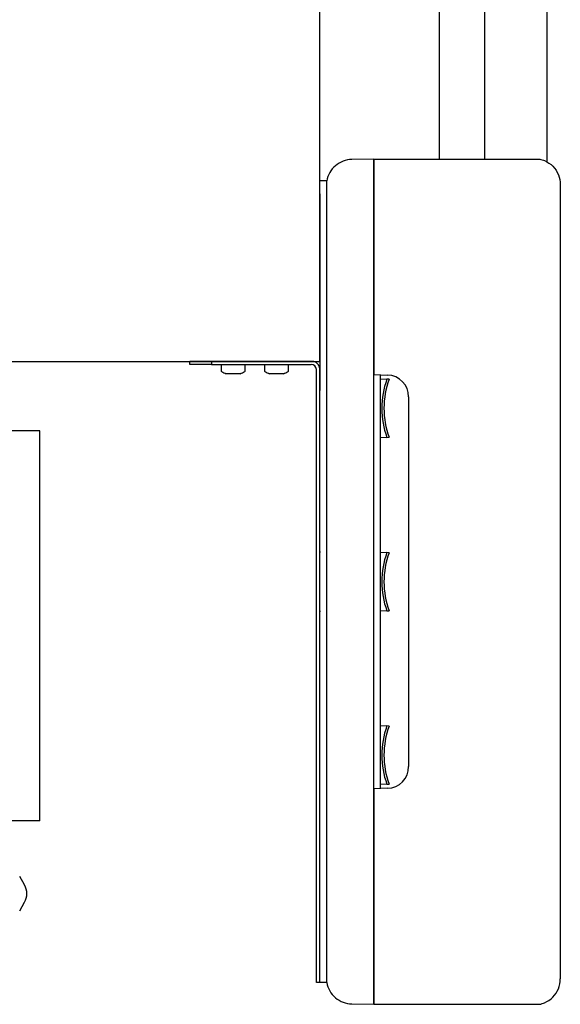
# Model space of a CAD drawing. Units: millimetres. Extents: x 0.2 to 77.9, y -12.8 to 28.2.
# Drawn here: x 16.2 to 16.3, y 5.8 to 6 of the extents above; entities that cross this region are included whole.
import ezdxf

# ---------------------------------------------------------------- set-up
doc = ezdxf.new("R2010")
doc.units = ezdxf.units.MM
doc.layers.add('AIRZONE ELEMENTOS', color=5, linetype='Continuous')

# ---------------------------------------------------------------- blocks, each defined once
blk = doc.blocks.new('PLENUM EASYZONE STANDARD 4-Z')
at = {"layer": 'AIRZONE ELEMENTOS', "color": 4}
for p, q in [((1.1400000000001, -0.2060000000003583), (1.1400000000001, 0)), ((1.167654636155248, -0.159323832605196), (1.167654636155248, -0.02267361699273351)), ((1.178066178886866, -0.159323832605196), (1.178066178886866, -0.02267361699273351)), ((1.192500000000109, -0.1599962493303337), (1.192500000000109, -0.02267361699273351)), ((1.152500000001282, -0.159323832605196), (1.190748627545645, -0.159323832605196)), ((1.141598024745463, -0.1643320282635159), (1.1400000000001, -0.1643320282626064)), ((1.1400000000001, -0.1673238326050068), (1.139999999998736, -0.2127130772089458)), ((0, -0.2060000000003583), (1.1400000000001, -0.2060000000003583)), ((1.138624499798425, -0.2060000000008131), (1.109999999992624, -0.2060000000005857)), ((1.141598025361873, -0.3493156400206772), (1.139199999998709, -0.3493156400209045)), ((1.15250000000151, -0.3543238326005849), (1.190757925507796, -0.3543238326005849))]:
    blk.add_line(p, q, dxfattribs=at)
at = {"layer": 'AIRZONE ELEMENTOS', "color": 4, "linetype": 'Continuous'}
for p, q in [((1.15250000000151, -0.159323832605196), (1.147395285561515, -0.1594129357272323)), ((1.152500000001282, -0.1693223095137455), (1.152500000001282, -0.159323832605196)), ((1.152500000001282, -0.159323832605196), (1.152500000001282, -0.1693223095321628)), ((1.1400000000001, -0.1673238326050068), (1.1400000000001, -0.1643320282626064)), ((1.195500000010043, -0.1651921097675313), (1.195500000010043, -0.1699699747562136)), ((1.141597998192083, -0.3442362525272529), (1.141597998192083, -0.1694114126769364)), ((1.152500000001282, -0.3443253556736181), (1.15250000000151, -0.1693223095260237)), ((1.152500000001282, -0.1693223095321628), (1.152500000001282, -0.2090444664481765)), ((1.195500000010043, -0.1699699747562136), (1.195500000010043, -0.3436776904497947)), ((1.109999999992624, -0.2067000000008647), (1.109999999992624, -0.2060000000005857)), ((1.114999999993643, -0.2067000000008647), (1.109999999992624, -0.2067000000008647)), ((1.114999999993643, -0.2060000000005857), (1.114999999993643, -0.2067000000008647)), ((1.114999999993643, -0.2067000000008647), (1.137999999998328, -0.2067000000008647)), ((1.117199999994227, -0.2067000000008647), (1.117199999994227, -0.2080964984681941)), ((1.122799999995323, -0.2080964984681941), (1.122799999995323, -0.2067000000008647)), ((1.127199999996265, -0.2067000000008647), (1.127199999996265, -0.2080964984681941)), ((1.13279999999736, -0.2080964984681941), (1.13279999999736, -0.2067000000008647)), ((1.121599999994942, -0.2088370877136185), (1.118399999994381, -0.2088370877136185)), ((1.131599999996979, -0.2088370877136185), (1.128399999996418, -0.2088370877136185)), ((1.139199999998709, -0.3493156400206772), (1.139199999998709, -0.2079000000005635)), ((1.139999999998736, -0.3493156400206772), (1.139999999998736, -0.2079000000005635)), ((1.152500000001282, -0.2090444664481765), (1.155674469872793, -0.2091553213788302)), ((1.154000000001588, -0.3045508176035128), (1.154000000001588, -0.2090968476024955)), ((1.154000000001815, -0.2100313589212419), (1.155469907644374, -0.2101083935165207)), ((1.155991587010703, -0.2101357335739067), (1.155469907644374, -0.2101083935165207)), ((1.160500000002912, -0.2141522751578577), (1.160500000002912, -0.299495388728019)), ((1.075400000161608, -0.2219999999995252), (0.8864849414273976, -0.2219999999995252)), ((1.075400000161608, -0.311999999997397), (1.075400000161608, -0.2219999999995252)), ((1.155469907645966, -0.2235392716959268), (1.154000000001588, -0.2236163062909782)), ((1.155469907645966, -0.2235392716959268), (1.155991587012295, -0.223511931638086)), ((1.139999999920519, -0.2498500183423857), (1.139999999817292, -0.2501264633760911)), ((1.154000000001588, -0.2500313589200687), (1.155469907644374, -0.2501083935155748)), ((1.155991587015251, -0.2501357335729608), (1.155469907644374, -0.2501083935155748)), ((1.139999999890051, -0.2635225842961972), (1.13999999982093, -0.2637976555959085)), ((1.139999999998736, -0.2641238326027633), (1.139999999915517, -0.2637976500038803)), ((1.155469907645966, -0.2635392716949809), (1.154000000001588, -0.2636163062900323)), ((1.155469907645966, -0.2635392716949809), (1.15599158701707, -0.2635119316371402)), ((1.154000000001588, -0.2900313589191228), (1.155469907644374, -0.2901083935146289)), ((1.155991587020253, -0.2901357335720149), (1.155469907644374, -0.2901083935146289)), ((1.155469907645966, -0.3035392716940351), (1.154000000001588, -0.3036163062890864)), ((1.155469907645966, -0.3035392716940351), (1.155991587021845, -0.3035119316361943)), ((1.155674500831083, -0.3044923427460162), (1.152500000001282, -0.3046031987576043)), ((1.152500000001282, -0.3046031987576043), (1.152500000001055, -0.3443253556797572)), ((1.075400000161608, -0.311999999997397), (0.8864849414273976, -0.311999999997397)), ((1.0718641017761, -0.3267942286311154), (1.070734936651206, -0.3248384572650593)), ((1.070734936651206, -0.3327499999968495), (1.0718641017761, -0.3307942286310208)), ((1.152500000001282, -0.3543238326005849), (1.152500000001282, -0.3443253556736181)), ((1.152500000001282, -0.344325355691808), (1.152500000001282, -0.3543238326005849)), ((1.195500000010043, -0.3436776904497947), (1.195500000010043, -0.3484579716327971)), ((1.147395285561515, -0.3542347294785486), (1.15250000000151, -0.3543238326005849))]:
    blk.add_line(p, q, dxfattribs=at)
for centre, radius, start, end in [((1.137999999998328, -0.2079000000005635), 0.001200000000244451, 0, 90), ((1.137999999998328, -0.2079000000005635), 0.002000000000407456, 0, 71.80512766023762), ((1.117469999994228, -0.2080964984681941), 0.0002700000000549988, 180, 237.6639739989346), ((1.119999999994661, -0.2041000000008353), 0.00500000000101859, 237.6639739989346, 251.3370751085857), ((1.119999999994661, -0.2041000000008353), 0.005000000001018643, 288.6629248914143, 302.3360260010655), ((1.122529999995322, -0.2080964984681941), 0.0002700000000549979, 302.3360260010655, 0), ((1.127469999996265, -0.2080964984681941), 0.0002700000000549988, 180, 237.6639739989346), ((1.129999999996699, -0.2041000000008353), 0.00500000000101859, 237.6639739989346, 251.3370751085857), ((1.129999999996699, -0.2041000000008353), 0.005000000001018643, 288.6629248914143, 302.3360260010655), ((1.132529999997359, -0.2080964984681941), 0.0002700000000549979, 302.3360260010655, 0), ((1.174308773799339, -0.2168238326037226), 0.02000000000407177, 160.3805130812861, 199.6194869309974), ((1.174308773789789, -0.2168238326037226), 0.01950000000397007, 159.9414981874471, 200.0585018292527), ((1.155500000001894, -0.2141522764779893), 0.005000000001018462, 0, 88.00024954771116), ((1.174308773799339, -0.2568238326027767), 0.02000000000407232, 160.3805130812861, 199.6194869309974), ((1.174308773794564, -0.2568238326027767), 0.01950000000396996, 159.9414981874471, 200.0585018292527), ((1.174308773799339, -0.2968238326018309), 0.02000000000407175, 160.3805130812861, 199.6194869309974), ((1.174308773799339, -0.2968238326018309), 0.01950000000396996, 159.9414981874471, 200.0585018292527), ((1.155500000001894, -0.299495388728019), 0.005000000001018638, 271.9999592939403, 0), ((1.068400000160182, -0.3287942286310681), 0.004000000000814922, 330.000000002921, 29.99999999707899)]:
    blk.add_arc(centre, radius, start, end, dxfattribs=at)
for points, knots in [([(1.147395285561743, -0.1594129357272323), (1.146708515173714, -0.1594249233487517), (1.145327535331262, -0.1596895760005737), (1.143521375944829, -0.1607620497293283), (1.142193143139139, -0.1623676554697795), (1.141718823585052, -0.1636723230869848), (1.141598024745463, -0.1643320282635159)], [0, 0, 0, 0, 0.2515073907112969, 0.5030147814225937, 0.7545221721338907, 1, 1, 1, 1]), ([(1.190748627545645, -0.159323832605196), (1.191132311961383, -0.159405476361826), (1.191508040341205, -0.1595245126486589), (1.192582062110887, -0.1599859488167112), (1.193235126442687, -0.1604326928734281), (1.194323878966316, -0.1615406154903667), (1.194759157437829, -0.1622013771159345), (1.195347328630078, -0.1636390590108476), (1.195500000010043, -0.1644154382504439), (1.195500000010043, -0.1651921097675313)], [0.1237306158788751, 0.1237306158788751, 0.1237306158788751, 0.1237306158788751, 0.25, 0.25, 0.5, 0.5, 0.75, 0.75, 1, 1, 1, 1]), ([(1.141598025178155, -0.1694114126769364), (1.141598034367235, -0.1690759874963987), (1.14159818594635, -0.1687461504559451), (1.141598234366484, -0.1682594352930664), (1.141598227492068, -0.1680985469179177), (1.141598184312443, -0.1677795317766595), (1.141598147977675, -0.1676209733077485), (1.141598096296093, -0.1671597350482443), (1.141598130013108, -0.1668680384536856), (1.141598146974502, -0.1663159558181633), (1.141598129641352, -0.1660545476697735), (1.141598218442596, -0.1655859644977227), (1.141598314166231, -0.1653756789207819), (1.141598296457005, -0.165004272275155), (1.141598181270638, -0.1648464238876386), (1.141598090987827, -0.1645929611902375), (1.141598144051159, -0.1644954534558565), (1.14159813376591, -0.1643646029185675), (1.14159803442044, -0.1643318574579098), (1.141598024745463, -0.1643320282635159)], [0, 0, 0, 0, 0.1249999999999997, 0.1249999999999997, 0.187500000000002, 0.187500000000002, 0.2500000000000043, 0.2500000000000043, 0.3750000000000036, 0.3750000000000036, 0.5000000000000029, 0.5000000000000029, 0.6250000000000022, 0.6250000000000022, 0.7500000000000014, 0.7500000000000014, 0.8750000000000007, 0.8750000000000007, 1, 1, 1, 1]), ([(1.141598025296616, -0.3493156393806203), (1.141598034367235, -0.3493158077465068), (1.14159818594635, -0.3492830662355573), (1.141598234366484, -0.3491865917505947), (1.141598227491841, -0.3491464813023413), (1.141598184312443, -0.3490499930778697), (1.141598147977675, -0.3489933430757901), (1.141598096295866, -0.3488024342516383), (1.141598130012881, -0.3486466243994073), (1.141598146974275, -0.3482784370519312), (1.141598129641125, -0.3480641016719801), (1.141598218442368, -0.3475958560009076), (1.141598314166231, -0.3473403405280351), (1.141598296456777, -0.3467854972452642), (1.141598181270638, -0.346490039439459), (1.141598090987827, -0.3458792058772815), (1.141598144051159, -0.3455597190497883), (1.14159813376591, -0.3449034458653841), (1.14159803442044, -0.3445716781591273), (1.141598024756377, -0.3442362525272529)], [0, 0, 0, 0, 0.1250000000000001, 0.1250000000000001, 0.187500000000001, 0.187500000000001, 0.2500000000000018, 0.2500000000000018, 0.3750000000000016, 0.3750000000000016, 0.5000000000000013, 0.5000000000000013, 0.6250000000000009, 0.6250000000000009, 0.7500000000000006, 0.7500000000000006, 0.8750000000000003, 0.8750000000000003, 1, 1, 1, 1]), ([(1.141598025296616, -0.3493156393806203), (1.141718825263524, -0.3499753466783204), (1.14219314463071, -0.3512800114667698), (1.143521375758382, -0.3528856153345714), (1.145327535216893, -0.3539580891763308), (1.14670851513597, -0.3542227418563471), (1.147395285561743, -0.3542347294785486)], [0, 0, 0, 0, 0.2454771146919899, 0.4969847431279898, 0.748492371564, 1, 1, 1, 1]), ([(1.190748555454775, -0.3543258355055059), (1.191131924265164, -0.35424420338245), (1.192254424172233, -0.3538894480254839), (1.193887826314722, -0.3527698765335572), (1.195194751964209, -0.3507898986661075), (1.195500000010043, -0.3492297721043087), (1.195500000010043, -0.3484579716327971)], [0.1239730842368331, 0.1239730842368331, 0.1239730842368331, 0.1239730842368331, 0.25, 0.5, 0.75, 1, 1, 1, 1])]:
    blk.add_open_spline(points, degree=3, knots=knots, dxfattribs=at)

msp = doc.modelspace()

# ---------------------------------------------------------------- block references
msp.add_blockref('PLENUM EASYZONE STANDARD 4-Z', (15.12514735492074, 6.125323822724653))

doc.saveas('drawing.dxf')
